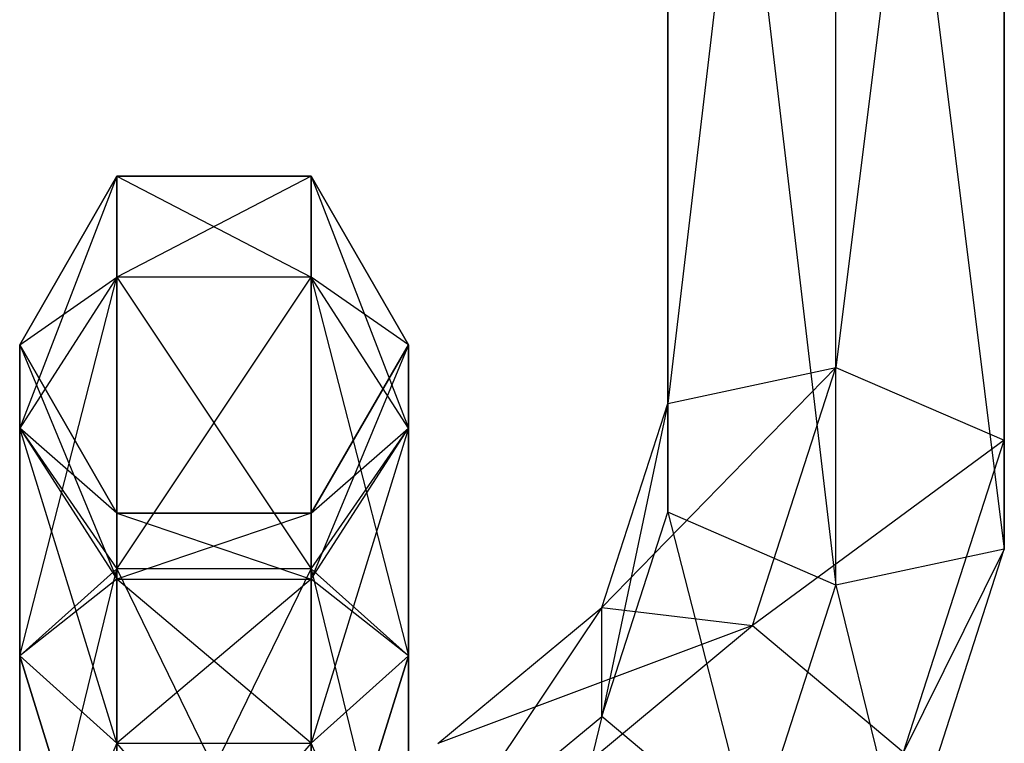
# Model space of a CAD drawing. Extents: x -3570 to 6580, y -3510 to 3510.
# Drawn here: x -5 to 20, y -3217 to -3199 of the extents above; entities that cross this region are included whole.
import ezdxf

# ---------------------------------------------------------------- set-up
doc = ezdxf.new("R2010")
doc.units = 0

msp = doc.modelspace()

# ---------------------------------------------------------------- linework, layer by layer
at = {"color": 0}
for p, q in [((16, -3171.93828, -302.933812), (11.669873, -3208.512267, -324.587733)), ((16, -3207.586896, -326.979107), (16, -3171.93828, -302.933812)), ((20.330127, -3172.863651, -300.542438), (16, -3207.586896, -326.979107)), ((20.330127, -3209.457489, -325.225293), (20.330127, -3172.863651, -300.542438)), ((11.669873, -3173.808873, -301.179998), (11.669873, -3211.308231, -320.442545)), ((11.669873, -3208.512267, -324.587733), (11.669873, -3173.808873, -301.179998)), ((20.330127, -3175.659616, -296.39725), (20.330127, -3209.457489, -325.225293)), ((20.330127, -3212.253453, -321.080105), (20.330127, -3175.659616, -296.39725)), ((11.669873, -3211.308231, -320.442545), (11.669873, -3176.604838, -297.03481)), ((11.669873, -3176.604838, -297.03481), (16, -3213.178825, -318.688731)), ((16, -3177.530209, -294.643436), (20.330127, -3212.253453, -321.080105)), ((16, -3213.178825, -318.688731), (16, -3177.530209, -294.643436)), ((-2.5, -3202.669873, -740.429928), (-5, -3207, -741)), ((-2.5, -3202.669873, -784.570072), (-5, -3207, -784)), ((-5, -3207, -784), (-2.5, -3202.669873, -740.429928)), ((-2.5, -3202.669873, -784.570072), (-5, -3209.143594, -792)), ((-2.5, -3202.669873, -609.132938), (-5, -3207, -609.70301)), ((-2.5, -3202.669873, -653.273082), (-5, -3207, -652.70301)), ((-5, -3207, -652.70301), (-2.5, -3202.669873, -609.132938)), ((-2.5, -3202.669873, -653.273082), (-5, -3209.143594, -660.70301)), ((-2.5, -3202.669873, -477.835949), (-5, -3207, -478.406021)), ((-2.5, -3202.669873, -521.976093), (-5, -3207, -521.406021)), ((-5, -3207, -521.406021), (-2.5, -3202.669873, -477.835949)), ((-2.5, -3202.669873, -521.976093), (-5, -3209.143594, -529.406021)), ((-2.5, -3202.669873, -346.538959), (-5, -3207, -347.109031)), ((-2.5, -3202.669873, -390.679103), (-5, -3207, -390.109031)), ((-5, -3207, -390.109031), (-2.5, -3202.669873, -346.538959)), ((-2.5, -3202.669873, -390.679103), (-5, -3209.143594, -398.109031)), ((2.5, -3202.669873, -740.429928), (-2.5, -3202.669873, -740.429928)), ((-2.5, -3202.669873, -740.429928), (2.5, -3205.261308, -730.758561)), ((-2.5, -3205.261308, -730.758561), (-2.5, -3202.669873, -740.429928)), ((2.5, -3202.669873, -784.570072), (-2.5, -3202.669873, -784.570072)), ((-2.5, -3202.669873, -784.570072), (2.5, -3202.669873, -740.429928)), ((-2.5, -3202.669873, -740.429928), (-2.5, -3202.669873, -784.570072)), ((2.5, -3202.669873, -784.570072), (-2.5, -3205.261308, -794.241439)), ((-2.5, -3202.669873, -784.570072), (-2.5, -3205.261308, -794.241439)), ((2.5, -3202.669873, -609.132938), (-2.5, -3202.669873, -609.132938)), ((-2.5, -3202.669873, -609.132938), (2.5, -3205.261308, -599.461572)), ((-2.5, -3205.261308, -599.461572), (-2.5, -3202.669873, -609.132938)), ((2.5, -3202.669873, -653.273082), (-2.5, -3202.669873, -653.273082)), ((-2.5, -3202.669873, -653.273082), (2.5, -3202.669873, -609.132938)), ((-2.5, -3202.669873, -609.132938), (-2.5, -3202.669873, -653.273082)), ((2.5, -3202.669873, -653.273082), (-2.5, -3205.261308, -662.944449)), ((-2.5, -3202.669873, -653.273082), (-2.5, -3205.261308, -662.944449)), ((2.5, -3202.669873, -477.835949), (-2.5, -3202.669873, -477.835949)), ((-2.5, -3202.669873, -477.835949), (2.5, -3205.261308, -468.164582)), ((-2.5, -3205.261308, -468.164582), (-2.5, -3202.669873, -477.835949)), ((2.5, -3202.669873, -521.976093), (-2.5, -3202.669873, -521.976093)), ((-2.5, -3202.669873, -521.976093), (2.5, -3202.669873, -477.835949)), ((-2.5, -3202.669873, -477.835949), (-2.5, -3202.669873, -521.976093)), ((2.5, -3202.669873, -521.976093), (-2.5, -3205.261308, -531.647459)), ((-2.5, -3202.669873, -521.976093), (-2.5, -3205.261308, -531.647459)), ((2.5, -3202.669873, -346.538959), (-2.5, -3202.669873, -346.538959)), ((-2.5, -3202.669873, -346.538959), (2.5, -3205.261308, -336.867592)), ((-2.5, -3205.261308, -336.867592), (-2.5, -3202.669873, -346.538959)), ((2.5, -3202.669873, -390.679103), (-2.5, -3202.669873, -390.679103)), ((-2.5, -3202.669873, -390.679103), (2.5, -3202.669873, -346.538959)), ((-2.5, -3202.669873, -346.538959), (-2.5, -3202.669873, -390.679103)), ((2.5, -3202.669873, -390.679103), (-2.5, -3205.261308, -400.35047)), ((-2.5, -3202.669873, -390.679103), (-2.5, -3205.261308, -400.35047)), ((5, -3207, -741), (2.5, -3202.669873, -740.429928)), ((2.5, -3202.669873, -740.429928), (5, -3209.143594, -733)), ((2.5, -3205.261308, -730.758561), (2.5, -3202.669873, -740.429928)), ((5, -3207, -784), (2.5, -3202.669873, -784.570072)), ((2.5, -3202.669873, -784.570072), (5, -3207, -741)), ((2.5, -3202.669873, -740.429928), (2.5, -3202.669873, -784.570072)), ((2.5, -3202.669873, -784.570072), (2.5, -3205.261308, -794.241439)), ((5, -3207, -609.70301), (2.5, -3202.669873, -609.132938)), ((2.5, -3202.669873, -609.132938), (5, -3209.143594, -601.70301)), ((2.5, -3205.261308, -599.461572), (2.5, -3202.669873, -609.132938)), ((5, -3207, -652.70301), (2.5, -3202.669873, -653.273082)), ((2.5, -3202.669873, -653.273082), (5, -3207, -609.70301)), ((2.5, -3202.669873, -609.132938), (2.5, -3202.669873, -653.273082)), ((2.5, -3202.669873, -653.273082), (2.5, -3205.261308, -662.944449)), ((5, -3207, -478.406021), (2.5, -3202.669873, -477.835949)), ((2.5, -3202.669873, -477.835949), (5, -3209.143594, -470.406021)), ((2.5, -3205.261308, -468.164582), (2.5, -3202.669873, -477.835949)), ((5, -3207, -521.406021), (2.5, -3202.669873, -521.976093)), ((2.5, -3202.669873, -521.976093), (5, -3207, -478.406021)), ((2.5, -3202.669873, -477.835949), (2.5, -3202.669873, -521.976093)), ((2.5, -3202.669873, -521.976093), (2.5, -3205.261308, -531.647459)), ((5, -3207, -347.109031), (2.5, -3202.669873, -346.538959)), ((2.5, -3202.669873, -346.538959), (5, -3209.143594, -339.109031)), ((2.5, -3205.261308, -336.867592), (2.5, -3202.669873, -346.538959)), ((5, -3207, -390.109031), (2.5, -3202.669873, -390.679103)), ((2.5, -3202.669873, -390.679103), (5, -3207, -347.109031)), ((2.5, -3202.669873, -346.538959), (2.5, -3202.669873, -390.679103)), ((2.5, -3202.669873, -390.679103), (2.5, -3205.261308, -400.35047)), ((-5, -3215, -797.856406), (-2.5, -3205.261308, -794.241439)), ((-2.5, -3205.261308, -730.758561), (-5, -3209.143594, -733)), ((-5, -3207, -741), (-2.5, -3205.261308, -730.758561)), ((-2.5, -3205.261308, -794.241439), (-5, -3209.143594, -792)), ((-5, -3215, -666.559417), (-2.5, -3205.261308, -662.944449)), ((-2.5, -3205.261308, -599.461572), (-5, -3209.143594, -601.70301)), ((-5, -3207, -609.70301), (-2.5, -3205.261308, -599.461572)), ((-2.5, -3205.261308, -662.944449), (-5, -3209.143594, -660.70301)), ((-5, -3215, -535.262427), (-2.5, -3205.261308, -531.647459)), ((-2.5, -3205.261308, -468.164582), (-5, -3209.143594, -470.406021)), ((-5, -3207, -478.406021), (-2.5, -3205.261308, -468.164582)), ((-2.5, -3205.261308, -531.647459), (-5, -3209.143594, -529.406021)), ((-5, -3215, -403.965438), (-2.5, -3205.261308, -400.35047)), ((-2.5, -3205.261308, -336.867592), (-5, -3209.143594, -339.109031)), ((-5, -3207, -347.109031), (-2.5, -3205.261308, -336.867592)), ((-2.5, -3205.261308, -400.35047), (-5, -3209.143594, -398.109031)), ((-2.5, -3212.758561, -801.738692), (2.5, -3205.261308, -794.241439)), ((-2.5, -3205.261308, -794.241439), (-2.5, -3212.758561, -801.738692)), ((2.5, -3205.261308, -730.758561), (-2.5, -3205.261308, -730.758561)), ((-2.5, -3205.261308, -730.758561), (2.5, -3212.758561, -723.261308)), ((-2.5, -3212.758561, -723.261308), (-2.5, -3205.261308, -730.758561)), ((2.5, -3205.261308, -794.241439), (-2.5, -3205.261308, -794.241439)), ((-2.5, -3212.758561, -670.441703), (2.5, -3205.261308, -662.944449)), ((-2.5, -3205.261308, -662.944449), (-2.5, -3212.758561, -670.441703)), ((2.5, -3205.261308, -599.461572), (-2.5, -3205.261308, -599.461572)), ((-2.5, -3205.261308, -599.461572), (2.5, -3212.758561, -591.964318)), ((-2.5, -3212.758561, -591.964318), (-2.5, -3205.261308, -599.461572)), ((2.5, -3205.261308, -662.944449), (-2.5, -3205.261308, -662.944449)), ((-2.5, -3212.758561, -539.144713), (2.5, -3205.261308, -531.647459)), ((-2.5, -3205.261308, -531.647459), (-2.5, -3212.758561, -539.144713)), ((2.5, -3205.261308, -468.164582), (-2.5, -3205.261308, -468.164582)), ((-2.5, -3205.261308, -468.164582), (2.5, -3212.758561, -460.667329)), ((-2.5, -3212.758561, -460.667329), (-2.5, -3205.261308, -468.164582)), ((2.5, -3205.261308, -531.647459), (-2.5, -3205.261308, -531.647459)), ((-2.5, -3212.758561, -407.847723), (2.5, -3205.261308, -400.35047)), ((-2.5, -3205.261308, -400.35047), (-2.5, -3212.758561, -407.847723)), ((2.5, -3205.261308, -336.867592), (-2.5, -3205.261308, -336.867592)), ((-2.5, -3205.261308, -336.867592), (2.5, -3212.758561, -329.370339)), ((-2.5, -3212.758561, -329.370339), (-2.5, -3205.261308, -336.867592)), ((2.5, -3205.261308, -400.35047), (-2.5, -3205.261308, -400.35047)), ((2.5, -3205.261308, -794.241439), (2.5, -3212.758561, -801.738692)), ((5, -3209.143594, -733), (2.5, -3205.261308, -730.758561)), ((2.5, -3205.261308, -730.758561), (5, -3215, -727.143594)), ((2.5, -3212.758561, -723.261308), (2.5, -3205.261308, -730.758561)), ((5, -3209.143594, -792), (2.5, -3205.261308, -794.241439)), ((5, -3207, -784), (2.5, -3205.261308, -794.241439)), ((2.5, -3205.261308, -662.944449), (2.5, -3212.758561, -670.441703)), ((5, -3209.143594, -601.70301), (2.5, -3205.261308, -599.461572)), ((2.5, -3205.261308, -599.461572), (5, -3215, -595.846604)), ((2.5, -3212.758561, -591.964318), (2.5, -3205.261308, -599.461572)), ((5, -3209.143594, -660.70301), (2.5, -3205.261308, -662.944449)), ((5, -3207, -652.70301), (2.5, -3205.261308, -662.944449)), ((2.5, -3205.261308, -531.647459), (2.5, -3212.758561, -539.144713)), ((5, -3209.143594, -470.406021), (2.5, -3205.261308, -468.164582)), ((2.5, -3205.261308, -468.164582), (5, -3215, -464.549614)), ((2.5, -3212.758561, -460.667329), (2.5, -3205.261308, -468.164582)), ((5, -3209.143594, -529.406021), (2.5, -3205.261308, -531.647459)), ((5, -3207, -521.406021), (2.5, -3205.261308, -531.647459)), ((2.5, -3205.261308, -400.35047), (2.5, -3212.758561, -407.847723)), ((5, -3209.143594, -339.109031), (2.5, -3205.261308, -336.867592)), ((2.5, -3205.261308, -336.867592), (5, -3215, -333.252625)), ((2.5, -3212.758561, -329.370339), (2.5, -3205.261308, -336.867592)), ((5, -3209.143594, -398.109031), (2.5, -3205.261308, -400.35047)), ((5, -3207, -390.109031), (2.5, -3205.261308, -400.35047)), ((-5, -3209.143594, -733), (-5, -3207, -741)), ((-5, -3207, -741), (-2.5, -3211.330127, -741.570072)), ((-5, -3207, -741), (-5, -3207, -784)), ((-5, -3207, -784), (-2.5, -3211.330127, -783.429928)), ((-2.5, -3211.330127, -783.429928), (-5, -3207, -741)), ((-5, -3207, -784), (-5, -3209.143594, -792)), ((-5, -3207, -784), (-2.5, -3213.025879, -789.758561)), ((-5, -3209.143594, -601.70301), (-5, -3207, -609.70301)), ((-5, -3207, -609.70301), (-2.5, -3211.330127, -610.273082)), ((-5, -3207, -609.70301), (-5, -3207, -652.70301)), ((-5, -3207, -652.70301), (-2.5, -3211.330127, -652.132938)), ((-2.5, -3211.330127, -652.132938), (-5, -3207, -609.70301)), ((-5, -3207, -652.70301), (-5, -3209.143594, -660.70301)), ((-5, -3207, -652.70301), (-2.5, -3213.025879, -658.461572)), ((-5, -3209.143594, -470.406021), (-5, -3207, -478.406021)), ((-5, -3207, -478.406021), (-2.5, -3211.330127, -478.976093)), ((-5, -3207, -478.406021), (-5, -3207, -521.406021)), ((-5, -3207, -521.406021), (-2.5, -3211.330127, -520.835949)), ((-2.5, -3211.330127, -520.835949), (-5, -3207, -478.406021)), ((-5, -3207, -521.406021), (-5, -3209.143594, -529.406021)), ((-5, -3207, -521.406021), (-2.5, -3213.025879, -527.164582)), ((-5, -3209.143594, -339.109031), (-5, -3207, -347.109031)), ((-5, -3207, -347.109031), (-2.5, -3211.330127, -347.679103)), ((-5, -3207, -347.109031), (-5, -3207, -390.109031)), ((-5, -3207, -390.109031), (-2.5, -3211.330127, -389.538959)), ((-2.5, -3211.330127, -389.538959), (-5, -3207, -347.109031)), ((-5, -3207, -390.109031), (-5, -3209.143594, -398.109031)), ((-5, -3207, -390.109031), (-2.5, -3213.025879, -395.867592)), ((2.5, -3211.330127, -741.570072), (5, -3207, -741)), ((5, -3207, -741), (2.5, -3213.025879, -735.241439)), ((2.5, -3211.330127, -783.429928), (5, -3207, -784)), ((5, -3207, -784), (2.5, -3211.330127, -741.570072)), ((2.5, -3211.330127, -610.273082), (5, -3207, -609.70301)), ((5, -3207, -609.70301), (2.5, -3213.025879, -603.944449)), ((2.5, -3211.330127, -652.132938), (5, -3207, -652.70301)), ((5, -3207, -652.70301), (2.5, -3211.330127, -610.273082)), ((2.5, -3211.330127, -478.976093), (5, -3207, -478.406021)), ((5, -3207, -478.406021), (2.5, -3213.025879, -472.647459)), ((2.5, -3211.330127, -520.835949), (5, -3207, -521.406021)), ((5, -3207, -521.406021), (2.5, -3211.330127, -478.976093)), ((2.5, -3211.330127, -347.679103), (5, -3207, -347.109031)), ((5, -3207, -347.109031), (2.5, -3213.025879, -341.35047)), ((2.5, -3211.330127, -389.538959), (5, -3207, -390.109031)), ((5, -3207, -390.109031), (2.5, -3211.330127, -347.679103)), ((5, -3209.143594, -733), (5, -3207, -741)), ((5, -3207, -741), (5, -3207, -784)), ((5, -3207, -784), (5, -3209.143594, -792)), ((5, -3209.143594, -601.70301), (5, -3207, -609.70301)), ((5, -3207, -609.70301), (5, -3207, -652.70301)), ((5, -3207, -652.70301), (5, -3209.143594, -660.70301)), ((5, -3209.143594, -470.406021), (5, -3207, -478.406021)), ((5, -3207, -478.406021), (5, -3207, -521.406021)), ((5, -3207, -521.406021), (5, -3209.143594, -529.406021)), ((5, -3209.143594, -339.109031), (5, -3207, -347.109031)), ((5, -3207, -347.109031), (5, -3207, -390.109031)), ((5, -3207, -390.109031), (5, -3209.143594, -398.109031)), ((16, -3207.586896, -326.979107), (9.974121, -3213.758942, -328.12666)), ((11.669873, -3208.512267, -324.587733), (16, -3207.586896, -326.979107)), ((13.856406, -3214.219196, -331.45265), (16, -3207.586896, -326.979107)), ((16, -3207.586896, -326.979107), (20.330127, -3209.457489, -325.225293)), ((11.669873, -3208.512267, -324.587733), (9.974121, -3216.554906, -323.981472)), ((9.974121, -3213.758942, -328.12666), (11.669873, -3208.512267, -324.587733)), ((11.669873, -3211.308231, -320.442545), (11.669873, -3208.512267, -324.587733)), ((-5, -3209.143594, -792), (-5, -3215, -797.856406)), ((-2.5, -3217.241439, -793.974121), (-5, -3209.143594, -792)), ((-5, -3209.143594, -733), (-2.5, -3212.758561, -723.261308)), ((-5, -3215, -727.143594), (-5, -3209.143594, -733)), ((-5, -3209.143594, -733), (-2.5, -3213.025879, -735.241439)), ((-2.5, -3211.330127, -741.570072), (-5, -3209.143594, -733)), ((-5, -3209.143594, -792), (-2.5, -3213.025879, -789.758561)), ((-5, -3209.143594, -660.70301), (-5, -3215, -666.559417)), ((-2.5, -3217.241439, -662.677131), (-5, -3209.143594, -660.70301)), ((-5, -3209.143594, -601.70301), (-2.5, -3212.758561, -591.964318)), ((-5, -3215, -595.846604), (-5, -3209.143594, -601.70301)), ((-5, -3209.143594, -601.70301), (-2.5, -3213.025879, -603.944449)), ((-2.5, -3211.330127, -610.273082), (-5, -3209.143594, -601.70301)), ((-5, -3209.143594, -660.70301), (-2.5, -3213.025879, -658.461572)), ((-5, -3209.143594, -529.406021), (-5, -3215, -535.262427)), ((-2.5, -3217.241439, -531.380142), (-5, -3209.143594, -529.406021)), ((-5, -3209.143594, -470.406021), (-2.5, -3212.758561, -460.667329)), ((-5, -3215, -464.549614), (-5, -3209.143594, -470.406021)), ((-5, -3209.143594, -470.406021), (-2.5, -3213.025879, -472.647459)), ((-2.5, -3211.330127, -478.976093), (-5, -3209.143594, -470.406021)), ((-5, -3209.143594, -529.406021), (-2.5, -3213.025879, -527.164582)), ((-5, -3209.143594, -398.109031), (-5, -3215, -403.965438)), ((-2.5, -3217.241439, -400.083152), (-5, -3209.143594, -398.109031)), ((-5, -3209.143594, -339.109031), (-2.5, -3212.758561, -329.370339)), ((-5, -3215, -333.252625), (-5, -3209.143594, -339.109031)), ((-5, -3209.143594, -339.109031), (-2.5, -3213.025879, -341.35047)), ((-2.5, -3211.330127, -347.679103), (-5, -3209.143594, -339.109031)), ((-5, -3209.143594, -398.109031), (-2.5, -3213.025879, -395.867592)), ((2.5, -3212.758561, -801.738692), (5, -3209.143594, -792)), ((2.5, -3213.025879, -735.241439), (5, -3209.143594, -733)), ((5, -3209.143594, -733), (2.5, -3217.241439, -731.025879)), ((2.5, -3213.025879, -789.758561), (5, -3209.143594, -792)), ((2.5, -3211.330127, -783.429928), (5, -3209.143594, -792)), ((2.5, -3212.758561, -670.441703), (5, -3209.143594, -660.70301)), ((2.5, -3213.025879, -603.944449), (5, -3209.143594, -601.70301)), ((5, -3209.143594, -601.70301), (2.5, -3217.241439, -599.72889)), ((2.5, -3213.025879, -658.461572), (5, -3209.143594, -660.70301)), ((2.5, -3211.330127, -652.132938), (5, -3209.143594, -660.70301)), ((2.5, -3212.758561, -539.144713), (5, -3209.143594, -529.406021)), ((2.5, -3213.025879, -472.647459), (5, -3209.143594, -470.406021)), ((5, -3209.143594, -470.406021), (2.5, -3217.241439, -468.4319)), ((2.5, -3213.025879, -527.164582), (5, -3209.143594, -529.406021)), ((2.5, -3211.330127, -520.835949), (5, -3209.143594, -529.406021)), ((2.5, -3212.758561, -407.847723), (5, -3209.143594, -398.109031)), ((2.5, -3213.025879, -341.35047), (5, -3209.143594, -339.109031)), ((5, -3209.143594, -339.109031), (2.5, -3217.241439, -337.13491)), ((2.5, -3213.025879, -395.867592), (5, -3209.143594, -398.109031)), ((2.5, -3211.330127, -389.538959), (5, -3209.143594, -398.109031)), ((5, -3209.143594, -792), (5, -3215, -797.856406)), ((5, -3215, -727.143594), (5, -3209.143594, -733)), ((5, -3209.143594, -660.70301), (5, -3215, -666.559417)), ((5, -3215, -595.846604), (5, -3209.143594, -601.70301)), ((5, -3209.143594, -529.406021), (5, -3215, -535.262427)), ((5, -3215, -464.549614), (5, -3209.143594, -470.406021)), ((5, -3209.143594, -398.109031), (5, -3215, -403.965438)), ((5, -3215, -333.252625), (5, -3209.143594, -339.109031)), ((20.330127, -3209.457489, -325.225293), (13.856406, -3214.219196, -331.45265)), ((17.738692, -3217.475415, -330.633453), (20.330127, -3209.457489, -325.225293)), ((20.330127, -3209.457489, -325.225293), (20.330127, -3212.253453, -321.080105)), ((-2.5, -3213.025879, -735.241439), (-2.5, -3211.330127, -741.570072)), ((-2.5, -3211.330127, -741.570072), (2.5, -3211.330127, -741.570072)), ((2.5, -3211.330127, -741.570072), (-2.5, -3213.025879, -735.241439)), ((-2.5, -3211.330127, -741.570072), (-2.5, -3211.330127, -783.429928)), ((-2.5, -3211.330127, -783.429928), (2.5, -3211.330127, -783.429928)), ((2.5, -3211.330127, -783.429928), (-2.5, -3211.330127, -741.570072)), ((-2.5, -3211.330127, -783.429928), (-2.5, -3213.025879, -789.758561)), ((-2.5, -3211.330127, -783.429928), (2.5, -3213.025879, -789.758561)), ((-2.5, -3213.025879, -603.944449), (-2.5, -3211.330127, -610.273082)), ((-2.5, -3211.330127, -610.273082), (2.5, -3211.330127, -610.273082)), ((2.5, -3211.330127, -610.273082), (-2.5, -3213.025879, -603.944449)), ((-2.5, -3211.330127, -610.273082), (-2.5, -3211.330127, -652.132938)), ((-2.5, -3211.330127, -652.132938), (2.5, -3211.330127, -652.132938)), ((2.5, -3211.330127, -652.132938), (-2.5, -3211.330127, -610.273082)), ((-2.5, -3211.330127, -652.132938), (-2.5, -3213.025879, -658.461572)), ((-2.5, -3211.330127, -652.132938), (2.5, -3213.025879, -658.461572)), ((-2.5, -3213.025879, -472.647459), (-2.5, -3211.330127, -478.976093)), ((-2.5, -3211.330127, -478.976093), (2.5, -3211.330127, -478.976093)), ((2.5, -3211.330127, -478.976093), (-2.5, -3213.025879, -472.647459)), ((-2.5, -3211.330127, -478.976093), (-2.5, -3211.330127, -520.835949)), ((-2.5, -3211.330127, -520.835949), (2.5, -3211.330127, -520.835949)), ((2.5, -3211.330127, -520.835949), (-2.5, -3211.330127, -478.976093)), ((-2.5, -3211.330127, -520.835949), (-2.5, -3213.025879, -527.164582)), ((-2.5, -3211.330127, -520.835949), (2.5, -3213.025879, -527.164582)), ((-2.5, -3213.025879, -341.35047), (-2.5, -3211.330127, -347.679103)), ((-2.5, -3211.330127, -347.679103), (2.5, -3211.330127, -347.679103)), ((2.5, -3211.330127, -347.679103), (-2.5, -3213.025879, -341.35047)), ((-2.5, -3211.330127, -347.679103), (-2.5, -3211.330127, -389.538959)), ((-2.5, -3211.330127, -389.538959), (2.5, -3211.330127, -389.538959)), ((2.5, -3211.330127, -389.538959), (-2.5, -3211.330127, -347.679103)), ((-2.5, -3211.330127, -389.538959), (-2.5, -3213.025879, -395.867592)), ((-2.5, -3211.330127, -389.538959), (2.5, -3213.025879, -395.867592)), ((2.5, -3213.025879, -735.241439), (2.5, -3211.330127, -741.570072)), ((2.5, -3211.330127, -741.570072), (2.5, -3211.330127, -783.429928)), ((2.5, -3211.330127, -783.429928), (2.5, -3213.025879, -789.758561)), ((2.5, -3213.025879, -603.944449), (2.5, -3211.330127, -610.273082)), ((2.5, -3211.330127, -610.273082), (2.5, -3211.330127, -652.132938)), ((2.5, -3211.330127, -652.132938), (2.5, -3213.025879, -658.461572)), ((2.5, -3213.025879, -472.647459), (2.5, -3211.330127, -478.976093)), ((2.5, -3211.330127, -478.976093), (2.5, -3211.330127, -520.835949)), ((2.5, -3211.330127, -520.835949), (2.5, -3213.025879, -527.164582)), ((2.5, -3213.025879, -341.35047), (2.5, -3211.330127, -347.679103)), ((2.5, -3211.330127, -347.679103), (2.5, -3211.330127, -389.538959)), ((2.5, -3211.330127, -389.538959), (2.5, -3213.025879, -395.867592)), ((9.974121, -3216.554906, -323.981472), (11.669873, -3211.308231, -320.442545)), ((16, -3213.178825, -318.688731), (11.669873, -3211.308231, -320.442545)), ((11.669873, -3211.308231, -320.442545), (13.856406, -3219.811125, -323.162274)), ((20.330127, -3212.253453, -321.080105), (16, -3213.178825, -318.688731)), ((20.330127, -3212.253453, -321.080105), (17.738692, -3217.475415, -330.633453)), ((17.738692, -3220.27138, -326.488265), (20.330127, -3212.253453, -321.080105)), ((-2.5, -3212.758561, -801.738692), (-5, -3215, -797.856406)), ((-5, -3223, -800), (-2.5, -3212.758561, -801.738692)), ((-2.5, -3212.758561, -723.261308), (-5, -3215, -727.143594)), ((-2.5, -3212.758561, -670.441703), (-5, -3215, -666.559417)), ((-5, -3223, -668.70301), (-2.5, -3212.758561, -670.441703)), ((-2.5, -3212.758561, -591.964318), (-5, -3215, -595.846604)), ((-2.5, -3212.758561, -539.144713), (-5, -3215, -535.262427)), ((-5, -3223, -537.406021), (-2.5, -3212.758561, -539.144713)), ((-2.5, -3212.758561, -460.667329), (-5, -3215, -464.549614)), ((-2.5, -3212.758561, -407.847723), (-5, -3215, -403.965438)), ((-5, -3223, -406.109031), (-2.5, -3212.758561, -407.847723)), ((-2.5, -3212.758561, -329.370339), (-5, -3215, -333.252625)), ((2.5, -3212.758561, -801.738692), (-2.5, -3212.758561, -801.738692)), ((-2.5, -3223, -804.482877), (2.5, -3212.758561, -801.738692)), ((-2.5, -3212.758561, -801.738692), (-2.5, -3223, -804.482877)), ((2.5, -3212.758561, -723.261308), (-2.5, -3212.758561, -723.261308)), ((-2.5, -3212.758561, -723.261308), (2.5, -3223, -720.517123)), ((-2.5, -3223, -720.517123), (-2.5, -3212.758561, -723.261308)), ((2.5, -3212.758561, -670.441703), (-2.5, -3212.758561, -670.441703)), ((-2.5, -3223, -673.185888), (2.5, -3212.758561, -670.441703)), ((-2.5, -3212.758561, -670.441703), (-2.5, -3223, -673.185888)), ((2.5, -3212.758561, -591.964318), (-2.5, -3212.758561, -591.964318)), ((-2.5, -3212.758561, -591.964318), (2.5, -3223, -589.220133)), ((-2.5, -3223, -589.220133), (-2.5, -3212.758561, -591.964318)), ((2.5, -3212.758561, -539.144713), (-2.5, -3212.758561, -539.144713)), ((-2.5, -3223, -541.888898), (2.5, -3212.758561, -539.144713)), ((-2.5, -3212.758561, -539.144713), (-2.5, -3223, -541.888898)), ((2.5, -3212.758561, -460.667329), (-2.5, -3212.758561, -460.667329)), ((-2.5, -3212.758561, -460.667329), (2.5, -3223, -457.923143)), ((-2.5, -3223, -457.923143), (-2.5, -3212.758561, -460.667329)), ((2.5, -3212.758561, -407.847723), (-2.5, -3212.758561, -407.847723)), ((-2.5, -3223, -410.591908), (2.5, -3212.758561, -407.847723)), ((-2.5, -3212.758561, -407.847723), (-2.5, -3223, -410.591908)), ((2.5, -3212.758561, -329.370339), (-2.5, -3212.758561, -329.370339)), ((-2.5, -3212.758561, -329.370339), (2.5, -3223, -326.626154)), ((-2.5, -3223, -326.626154), (-2.5, -3212.758561, -329.370339)), ((5, -3215, -797.856406), (2.5, -3212.758561, -801.738692)), ((2.5, -3212.758561, -801.738692), (2.5, -3223, -804.482877)), ((5, -3215, -727.143594), (2.5, -3212.758561, -723.261308)), ((2.5, -3212.758561, -723.261308), (5, -3223, -725)), ((2.5, -3223, -720.517123), (2.5, -3212.758561, -723.261308)), ((5, -3215, -666.559417), (2.5, -3212.758561, -670.441703)), ((2.5, -3212.758561, -670.441703), (2.5, -3223, -673.185888)), ((5, -3215, -595.846604), (2.5, -3212.758561, -591.964318)), ((2.5, -3212.758561, -591.964318), (5, -3223, -593.70301)), ((2.5, -3223, -589.220133), (2.5, -3212.758561, -591.964318)), ((5, -3215, -535.262427), (2.5, -3212.758561, -539.144713)), ((2.5, -3212.758561, -539.144713), (2.5, -3223, -541.888898)), ((5, -3215, -464.549614), (2.5, -3212.758561, -460.667329)), ((2.5, -3212.758561, -460.667329), (5, -3223, -462.406021)), ((2.5, -3223, -457.923143), (2.5, -3212.758561, -460.667329)), ((5, -3215, -403.965438), (2.5, -3212.758561, -407.847723)), ((2.5, -3212.758561, -407.847723), (2.5, -3223, -410.591908)), ((5, -3215, -333.252625), (2.5, -3212.758561, -329.370339)), ((2.5, -3212.758561, -329.370339), (5, -3223, -331.109031)), ((2.5, -3223, -326.626154), (2.5, -3212.758561, -329.370339)), ((-2.5, -3213.025879, -735.241439), (-5, -3215, -727.143594)), ((-2.5, -3213.025879, -603.944449), (-5, -3215, -595.846604)), ((-2.5, -3213.025879, -472.647459), (-5, -3215, -464.549614)), ((-2.5, -3213.025879, -341.35047), (-5, -3215, -333.252625)), ((-2.5, -3213.025879, -789.758561), (-2.5, -3217.241439, -793.974121)), ((2.5, -3217.241439, -793.974121), (-2.5, -3213.025879, -789.758561)), ((-2.5, -3217.241439, -731.025879), (-2.5, -3213.025879, -735.241439)), ((-2.5, -3213.025879, -735.241439), (2.5, -3213.025879, -735.241439)), ((2.5, -3213.025879, -735.241439), (-2.5, -3217.241439, -731.025879)), ((-2.5, -3213.025879, -789.758561), (2.5, -3213.025879, -789.758561)), ((-2.5, -3213.025879, -658.461572), (-2.5, -3217.241439, -662.677131)), ((2.5, -3217.241439, -662.677131), (-2.5, -3213.025879, -658.461572)), ((-2.5, -3217.241439, -599.72889), (-2.5, -3213.025879, -603.944449)), ((-2.5, -3213.025879, -603.944449), (2.5, -3213.025879, -603.944449)), ((2.5, -3213.025879, -603.944449), (-2.5, -3217.241439, -599.72889)), ((-2.5, -3213.025879, -658.461572), (2.5, -3213.025879, -658.461572)), ((-2.5, -3213.025879, -527.164582), (-2.5, -3217.241439, -531.380142)), ((2.5, -3217.241439, -531.380142), (-2.5, -3213.025879, -527.164582)), ((-2.5, -3217.241439, -468.4319), (-2.5, -3213.025879, -472.647459)), ((-2.5, -3213.025879, -472.647459), (2.5, -3213.025879, -472.647459)), ((2.5, -3213.025879, -472.647459), (-2.5, -3217.241439, -468.4319)), ((-2.5, -3213.025879, -527.164582), (2.5, -3213.025879, -527.164582)), ((-2.5, -3213.025879, -395.867592), (-2.5, -3217.241439, -400.083152)), ((2.5, -3217.241439, -400.083152), (-2.5, -3213.025879, -395.867592)), ((-2.5, -3217.241439, -337.13491), (-2.5, -3213.025879, -341.35047)), ((-2.5, -3213.025879, -341.35047), (2.5, -3213.025879, -341.35047)), ((2.5, -3213.025879, -341.35047), (-2.5, -3217.241439, -337.13491)), ((-2.5, -3213.025879, -395.867592), (2.5, -3213.025879, -395.867592)), ((2.5, -3213.025879, -789.758561), (2.5, -3217.241439, -793.974121)), ((5, -3215, -797.856406), (2.5, -3213.025879, -789.758561)), ((2.5, -3217.241439, -731.025879), (2.5, -3213.025879, -735.241439)), ((2.5, -3213.025879, -658.461572), (2.5, -3217.241439, -662.677131)), ((5, -3215, -666.559417), (2.5, -3213.025879, -658.461572)), ((2.5, -3217.241439, -599.72889), (2.5, -3213.025879, -603.944449)), ((2.5, -3213.025879, -527.164582), (2.5, -3217.241439, -531.380142)), ((5, -3215, -535.262427), (2.5, -3213.025879, -527.164582)), ((2.5, -3217.241439, -468.4319), (2.5, -3213.025879, -472.647459)), ((2.5, -3213.025879, -395.867592), (2.5, -3217.241439, -400.083152)), ((5, -3215, -403.965438), (2.5, -3213.025879, -395.867592)), ((2.5, -3217.241439, -337.13491), (2.5, -3213.025879, -341.35047)), ((13.856406, -3219.811125, -323.162274), (16, -3213.178825, -318.688731)), ((16, -3213.178825, -318.688731), (17.738692, -3220.27138, -326.488265)), ((9.974121, -3213.758942, -328.12666), (5.758561, -3220.049763, -326.338783)), ((5.758561, -3217.253799, -330.48397), (9.974121, -3213.758942, -328.12666)), ((9.974121, -3216.554906, -323.981472), (9.974121, -3213.758942, -328.12666)), ((9.974121, -3213.758942, -328.12666), (13.856406, -3214.219196, -331.45265)), ((13.856406, -3214.219196, -331.45265), (5.758561, -3217.253799, -330.48397)), ((8, -3219.074377, -334.727511), (13.856406, -3214.219196, -331.45265)), ((13.856406, -3214.219196, -331.45265), (17.738692, -3217.475415, -330.633453)), ((-5, -3215, -797.856406), (-2.5, -3217.241439, -793.974121)), ((-5, -3215, -797.856406), (-5, -3223, -800)), ((-2.5, -3223, -795.517123), (-5, -3215, -797.856406)), ((-5, -3215, -727.143594), (-2.5, -3223, -720.517123)), ((-5, -3223, -725), (-5, -3215, -727.143594)), ((-5, -3215, -727.143594), (-2.5, -3217.241439, -731.025879)), ((-5, -3215, -666.559417), (-2.5, -3217.241439, -662.677131)), ((-5, -3215, -666.559417), (-5, -3223, -668.70301)), ((-2.5, -3223, -664.220133), (-5, -3215, -666.559417)), ((-5, -3215, -595.846604), (-2.5, -3223, -589.220133)), ((-5, -3223, -593.70301), (-5, -3215, -595.846604)), ((-5, -3215, -595.846604), (-2.5, -3217.241439, -599.72889)), ((-5, -3215, -535.262427), (-2.5, -3217.241439, -531.380142)), ((-5, -3215, -535.262427), (-5, -3223, -537.406021)), ((-2.5, -3223, -532.923143), (-5, -3215, -535.262427)), ((-5, -3215, -464.549614), (-2.5, -3223, -457.923143)), ((-5, -3223, -462.406021), (-5, -3215, -464.549614)), ((-5, -3215, -464.549614), (-2.5, -3217.241439, -468.4319)), ((-5, -3215, -403.965438), (-2.5, -3217.241439, -400.083152)), ((-5, -3215, -403.965438), (-5, -3223, -406.109031)), ((-2.5, -3223, -401.626154), (-5, -3215, -403.965438)), ((-5, -3215, -333.252625), (-2.5, -3223, -326.626154)), ((-5, -3223, -331.109031), (-5, -3215, -333.252625)), ((-5, -3215, -333.252625), (-2.5, -3217.241439, -337.13491)), ((2.5, -3217.241439, -793.974121), (5, -3215, -797.856406)), ((2.5, -3223, -804.482877), (5, -3215, -797.856406)), ((2.5, -3217.241439, -731.025879), (5, -3215, -727.143594)), ((5, -3215, -727.143594), (2.5, -3223, -729.482877)), ((2.5, -3217.241439, -662.677131), (5, -3215, -666.559417)), ((2.5, -3223, -673.185888), (5, -3215, -666.559417)), ((2.5, -3217.241439, -599.72889), (5, -3215, -595.846604)), ((5, -3215, -595.846604), (2.5, -3223, -598.185888)), ((2.5, -3217.241439, -531.380142), (5, -3215, -535.262427)), ((2.5, -3223, -541.888898), (5, -3215, -535.262427)), ((2.5, -3217.241439, -468.4319), (5, -3215, -464.549614)), ((5, -3215, -464.549614), (2.5, -3223, -466.888898)), ((2.5, -3217.241439, -400.083152), (5, -3215, -403.965438)), ((2.5, -3223, -410.591908), (5, -3215, -403.965438)), ((2.5, -3217.241439, -337.13491), (5, -3215, -333.252625)), ((5, -3215, -333.252625), (2.5, -3223, -335.591908)), ((5, -3215, -797.856406), (5, -3223, -800)), ((5, -3223, -725), (5, -3215, -727.143594)), ((5, -3215, -666.559417), (5, -3223, -668.70301)), ((5, -3223, -593.70301), (5, -3215, -595.846604)), ((5, -3215, -535.262427), (5, -3223, -537.406021)), ((5, -3223, -462.406021), (5, -3215, -464.549614)), ((5, -3215, -403.965438), (5, -3223, -406.109031)), ((5, -3223, -331.109031), (5, -3215, -333.252625)), ((5.758561, -3220.049763, -326.338783), (9.974121, -3216.554906, -323.981472)), ((9.974121, -3216.554906, -323.981472), (8, -3224.666306, -326.437135)), ((13.856406, -3219.811125, -323.162274), (9.974121, -3216.554906, -323.981472)), ((-2.5, -3217.241439, -731.025879), (-5, -3223, -725)), ((-2.5, -3217.241439, -599.72889), (-5, -3223, -593.70301)), ((-2.5, -3217.241439, -468.4319), (-5, -3223, -462.406021)), ((-2.5, -3217.241439, -337.13491), (-5, -3223, -331.109031)), ((-2.5, -3217.241439, -793.974121), (2.5, -3217.241439, -793.974121)), ((-2.5, -3217.241439, -793.974121), (-2.5, -3223, -795.517123)), ((2.5, -3223, -795.517123), (-2.5, -3217.241439, -793.974121)), ((-2.5, -3223, -729.482877), (-2.5, -3217.241439, -731.025879)), ((-2.5, -3217.241439, -731.025879), (2.5, -3217.241439, -731.025879)), ((2.5, -3217.241439, -731.025879), (-2.5, -3223, -729.482877)), ((-2.5, -3217.241439, -662.677131), (2.5, -3217.241439, -662.677131)), ((-2.5, -3217.241439, -662.677131), (-2.5, -3223, -664.220133)), ((2.5, -3223, -664.220133), (-2.5, -3217.241439, -662.677131)), ((-2.5, -3223, -598.185888), (-2.5, -3217.241439, -599.72889)), ((-2.5, -3217.241439, -599.72889), (2.5, -3217.241439, -599.72889)), ((2.5, -3217.241439, -599.72889), (-2.5, -3223, -598.185888)), ((-2.5, -3217.241439, -531.380142), (2.5, -3217.241439, -531.380142)), ((-2.5, -3217.241439, -531.380142), (-2.5, -3223, -532.923143)), ((2.5, -3223, -532.923143), (-2.5, -3217.241439, -531.380142)), ((-2.5, -3223, -466.888898), (-2.5, -3217.241439, -468.4319)), ((-2.5, -3217.241439, -468.4319), (2.5, -3217.241439, -468.4319)), ((2.5, -3217.241439, -468.4319), (-2.5, -3223, -466.888898)), ((-2.5, -3217.241439, -400.083152), (2.5, -3217.241439, -400.083152)), ((-2.5, -3217.241439, -400.083152), (-2.5, -3223, -401.626154)), ((2.5, -3223, -401.626154), (-2.5, -3217.241439, -400.083152)), ((-2.5, -3223, -335.591908), (-2.5, -3217.241439, -337.13491)), ((-2.5, -3217.241439, -337.13491), (2.5, -3217.241439, -337.13491)), ((2.5, -3217.241439, -337.13491), (-2.5, -3223, -335.591908)), ((2.5, -3217.241439, -793.974121), (2.5, -3223, -795.517123)), ((5, -3223, -800), (2.5, -3217.241439, -793.974121)), ((2.5, -3223, -729.482877), (2.5, -3217.241439, -731.025879)), ((2.5, -3217.241439, -662.677131), (2.5, -3223, -664.220133)), ((5, -3223, -668.70301), (2.5, -3217.241439, -662.677131)), ((2.5, -3223, -598.185888), (2.5, -3217.241439, -599.72889)), ((2.5, -3217.241439, -531.380142), (2.5, -3223, -532.923143)), ((5, -3223, -537.406021), (2.5, -3217.241439, -531.380142)), ((2.5, -3223, -466.888898), (2.5, -3217.241439, -468.4319)), ((2.5, -3217.241439, -400.083152), (2.5, -3223, -401.626154)), ((5, -3223, -406.109031), (2.5, -3217.241439, -400.083152)), ((2.5, -3223, -335.591908), (2.5, -3217.241439, -337.13491))]:
    msp.add_line(p, q, dxfattribs=at)

doc.saveas('drawing.dxf')
